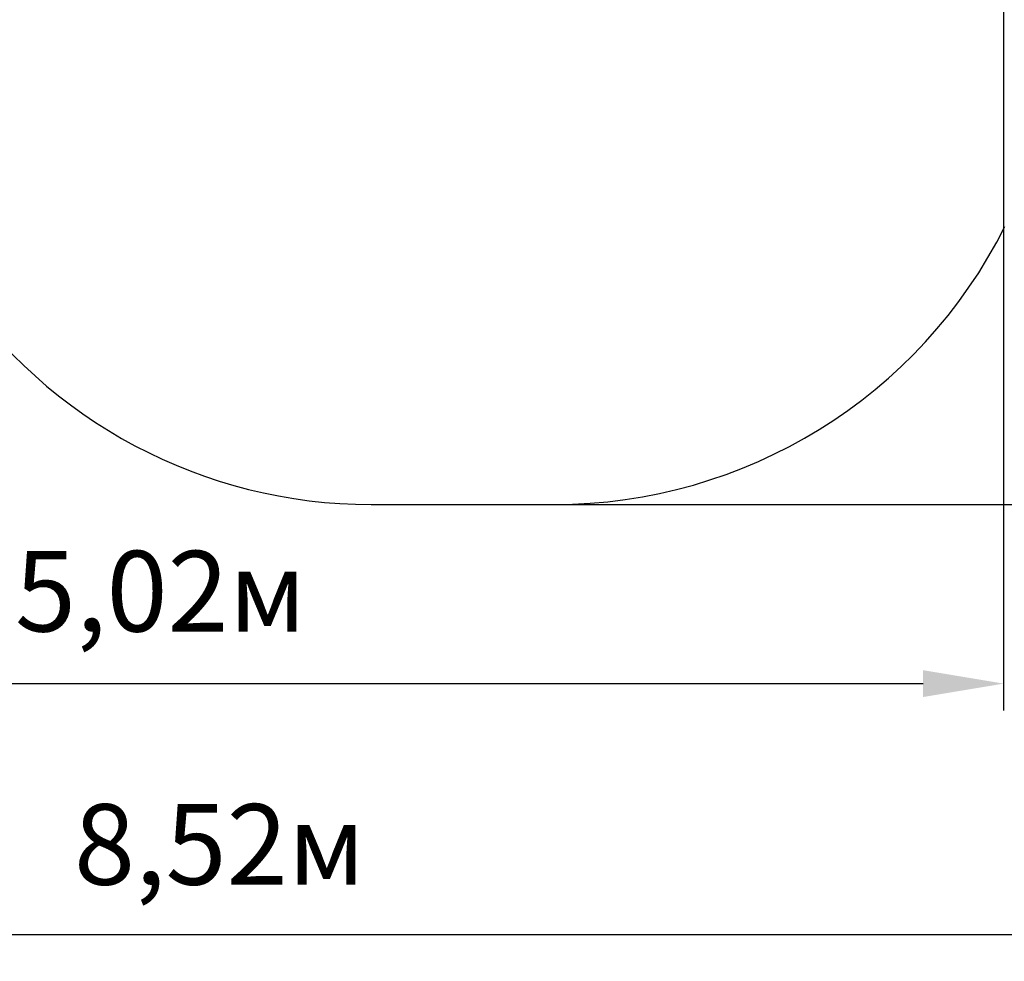
# Model space of a CAD drawing. Units: millimetres. Extents: x 4.67 to 14.07, y 2.46 to 11.37.
# Drawn here: x 8.26 to 11.19, y 2.46 to 5.26 of the extents above; entities that cross this region are included whole.
import ezdxf

# ---------------------------------------------------------------- set-up
doc = ezdxf.new("R2010")
doc.units = ezdxf.units.MM
doc.header["$LTSCALE"] = 80
doc.header["$PDSIZE"] = -1
doc.linetypes.add('SLD-Сплошная', pattern=[0])
doc.layers.add('ПРИМЕЧАНИЯ', color=7, linetype='SLD-Сплошная')
doc.styles.get("Standard").update_dxf_attribs({"font": 'isocpeui.ttf'})
doc.dimstyles.new('ISO-25', dxfattribs={"dimtxt": 2.5, "dimasz": 2.5, "dimexe": 1.25, "dimexo": 0.625, "dimtad": 1, "dimtxsty": 'Standard', "dimcen": 2.5, "dimadec": 0, "dimazin": 0, "dimtfac": 1, "dimtmove": 0, "dimatfit": 3, "dimfxl": 1, "dimarcsym": 0})

# ---------------------------------------------------------------- blocks, each defined once
blk = doc.blocks.new('_D_5')
at = {"color": 0, "lineweight": -2, "transparency": 16777216}
for p, q in [((4.6718, 6.1473), (4.6718, 2.4594)), ((13.1908, 6.1473), (13.1908, 2.4594)), ((4.9118, 2.5394), (12.9508, 2.5394))]:
    blk.add_line(p, q, dxfattribs=at)
at = {"color": 0, "transparency": 16777216}
for points in [[(4.9118, 2.5794), (4.9118, 2.4994), (4.6718, 2.5394)], [(12.9508, 2.5794), (12.9508, 2.4994), (13.1908, 2.5394)]]:
    blk.add_solid(points, dxfattribs=at)
at = {"layer": 'Defpoints', "color": 0, "transparency": 16777216}
for p in [(4.6718, 6.1473), (13.1908, 6.1473), (13.1908, 2.5394)]:
    blk.add_point(p, dxfattribs=at)
at = {"color": 0, "transparency": 16777216, "insert": (8.8568, 2.9274), "char_height": 0.24, "attachment_point": 2}
blk.add_mtext('8,52м', dxfattribs=at)
blk = doc.blocks.new('_D_6')
at = {"color": 0, "lineweight": -2, "transparency": 16777216}
for p, q in [((6.6011, 11.3652), (14.0708, 11.3652)), ((13.9908, 11.1252), (13.9908, 4.0593)), ((9.8538, 3.8193), (14.0708, 3.8193))]:
    blk.add_line(p, q, dxfattribs=at)
at = {"color": 0, "transparency": 16777216}
for points in [[(13.9508, 11.1252), (14.0308, 11.1252), (13.9908, 11.3652)], [(13.9508, 4.0593), (14.0308, 4.0593), (13.9908, 3.8193)]]:
    blk.add_solid(points, dxfattribs=at)
at = {"layer": 'Defpoints', "color": 0, "transparency": 16777216}
for p in [(6.6011, 11.3652), (9.8538, 3.8193), (13.9908, 3.8193)]:
    blk.add_point(p, dxfattribs=at)
at = {"color": 0, "transparency": 16777216, "insert": (13.6028, 7.5922), "char_height": 0.24, "attachment_point": 2, "rotation": 90}
blk.add_mtext('7,55м', dxfattribs=at)
blk = doc.blocks.new('*D18')
at = {"color": 0, "lineweight": -2, "transparency": 16777216}
for p, q in [((11.1908, 6.6523), (11.1908, 3.2062)), ((6.1712, 6.1797), (6.1712, 3.2062)), ((6.4112, 3.2862), (10.9508, 3.2862))]:
    blk.add_line(p, q, dxfattribs=at)
at = {"color": 0, "transparency": 16777216}
for points in [[(6.4112, 3.3262), (6.4112, 3.2462), (6.1712, 3.2862)], [(10.9508, 3.3262), (10.9508, 3.2462), (11.1908, 3.2862)]]:
    blk.add_solid(points, dxfattribs=at)
at = {"layer": 'Defpoints', "color": 0, "transparency": 16777216}
for p in [(11.1908, 6.6523), (6.1712, 6.1797), (11.1908, 3.2862)]:
    blk.add_point(p, dxfattribs=at)
at = {"color": 0, "transparency": 16777216, "insert": (8.681, 3.5302), "char_height": 0.24, "attachment_point": 5}
blk.add_mtext('5,02м', dxfattribs=at)

msp = doc.modelspace()

# ---------------------------------------------------------------- linework, layer by layer
at = {"color": 251, "linetype": 'SLD-Сплошная', "true_color": 0x636466}
msp.add_line((9.3078, 3.8193), (9.8538, 3.8193), dxfattribs=at)
for centre, start, end in [((9.8538, 5.3193), 270, 333.3846), ((9.3078, 5.3193), 214.0558, 270)]:
    msp.add_arc(centre, 1.5, start, end, dxfattribs=at)
at = {"layer": 'ПРИМЕЧАНИЯ', "color": 251, "true_color": 0x636466}
msp.add_line((9.3078, 3.8193), (9.8538, 3.8193), dxfattribs=at)
for centre, start, end in [((9.8538, 5.3193), 270, 333.3846), ((9.3078, 5.3193), 214.0558, 270)]:
    msp.add_arc(centre, 1.5, start, end, dxfattribs=at)

# ---------------------------------------------------------------- dimensions: what is measured, and where the dimension line sits
at = {"color": 251, "true_color": 0x636466}
for base, p1, p2, angle, picture, middle in [((13.9908, 3.8193), (6.6011, 11.3652), (9.8538, 3.8193), 90, '_D_6', (13.9908, 7.5922)), ((13.1908, 2.5394), (4.6718, 6.1473), (13.1908, 6.1473), 0, '_D_5', (8.8568, 2.5394))]:
    dim = msp.add_linear_dim(base=base, p1=p1, p2=p2, angle=angle, dimstyle='ISO-25', override={"dimtxt": 0.24, "dimasz": 0.24, "dimexe": 0.08, "dimexo": 0, "dimgap": 0.1, "dimzin": 1, "dimpost": 'м', "dimtdec": 3, "dimtzin": 1}, dxfattribs=at)
    dim.commit()
    dim.dimension.update_dxf_attribs({"geometry": picture, "text_midpoint": middle, "dimtype": 160})
dim = msp.add_linear_dim(base=(11.1908, 3.2862), p1=(6.1712, 6.1797), p2=(11.1908, 6.6523), dimstyle='ISO-25', override={"dimtxt": 0.24, "dimasz": 0.24, "dimexe": 0.08, "dimexo": 0, "dimgap": 0.1, "dimzin": 1, "dimpost": 'м', "dimtdec": 3, "dimtzin": 1})
dim.commit()
dim.dimension.update_dxf_attribs({"geometry": '*D18', "text_midpoint": (8.681, 3.5302)})

doc.saveas('drawing.dxf')
